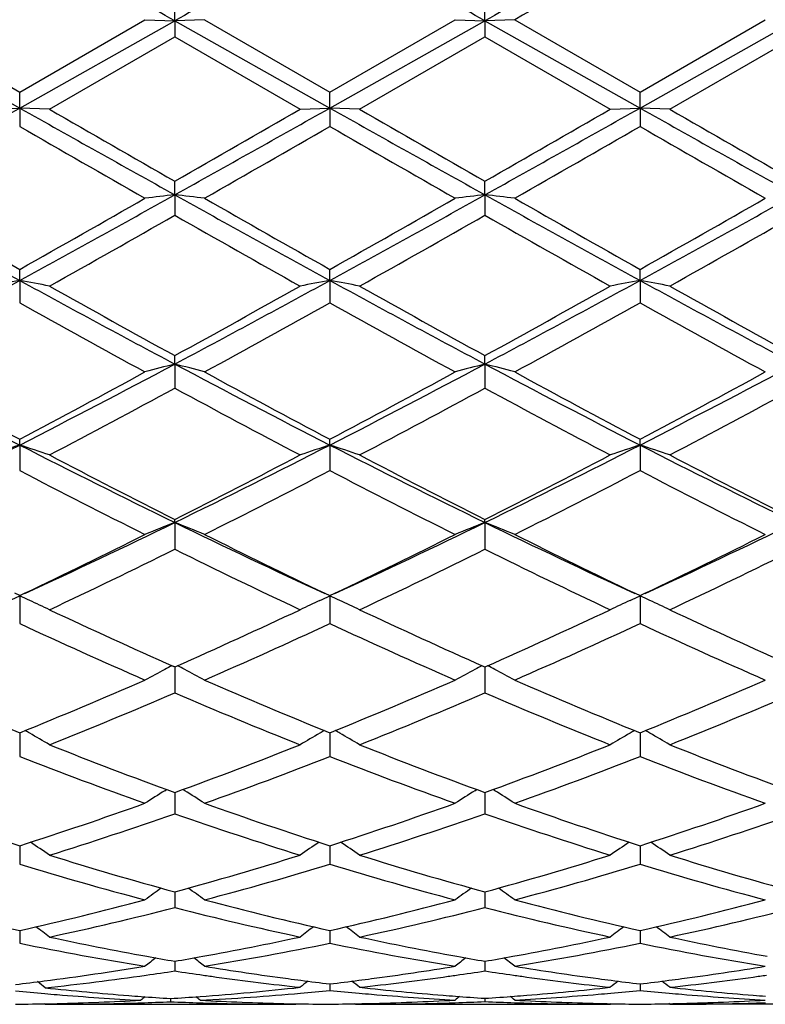
# Model space of a CAD drawing. Units: inches. Extents: x 4 to 18, y -3.9 to 18.9.
# Drawn here: x 5 to 5.2, y 8.5 to 8.9 of the extents above; entities that cross this region are included whole.
import ezdxf

# ---------------------------------------------------------------- set-up
doc = ezdxf.new("R2010")
doc.units = ezdxf.units.IN
doc.header["$LTSCALE"] = 1.21
doc.header["$MEASUREMENT"] = 0
doc.layers.get('0').update_dxf_attribs({"linetype": 'CONTINUOUS'})

msp = doc.modelspace()

# ---------------------------------------------------------------- linework, layer by layer
at = {"color": 7, "linetype": 'CONTINUOUS'}
for p, q in [((5.0166259103, 8.85857337), (5.0166260394, 8.8646873217)), ((5.1204212299, 8.8585732933), (5.1204213195, 8.8646885304)), ((4.9227951012, 8.8589432879), (4.9647289584, 8.8347401666)), ((4.9647289584, 8.8347401666), (5.0066611873, 8.8589432878)), ((5.0066611874, 8.8589432877), (5.0166259103, 8.85857337)), ((5.026589926, 8.8589432877), (5.0166259103, 8.85857337)), ((5.0265899259, 8.8589432878), (5.0685238217, 8.8347399724)), ((5.0685238217, 8.8347399724), (5.1104546862, 8.8589432877)), ((5.1104546861, 8.8589432877), (5.1204212299, 8.8585732933)), ((5.1303872482, 8.8589432877), (5.1204212299, 8.8585732933)), ((5.1303872483, 8.8589432877), (5.1723183381, 8.8347393742)), ((5.1723183381, 8.8347393742), (5.2142494283, 8.8589432878)), ((4.9128315368, 8.8585733877), (4.9647290728, 8.8293825201)), ((4.9647290728, 8.8293825201), (5.0166259103, 8.85857337)), ((5.0166259103, 8.85857337), (5.0685240238, 8.8293825088)), ((5.0166259103, 8.85857337), (5.0166260394, 8.8531943961)), ((5.0685240238, 8.8293825088), (5.1204212299, 8.8585732933)), ((5.1204212299, 8.8585732933), (5.1723183383, 8.8293824662)), ((5.1204212299, 8.8585732933), (5.1204213195, 8.8531931854)), ((5.1723183383, 8.8293824662), (5.2242154467, 8.8585732933)), ((4.9746939744, 8.828991668), (5.0166260393, 8.8531943961)), ((5.0166260393, 8.8531943961), (5.0585600678, 8.828991668)), ((5.0784891172, 8.828991668), (5.1204213191, 8.8531931856)), ((5.1204213191, 8.8531931856), (5.1623548602, 8.828991668)), ((5.1822818164, 8.8289916681), (5.2242153571, 8.8531931854)), ((4.9647290728, 8.8293825201), (4.9647289583, 8.8347401666)), ((5.0685240238, 8.8293825088), (5.0685238217, 8.8347399724)), ((5.1723183383, 8.8293824662), (5.1723183383, 8.8347393741)), ((4.9547648057, 8.8289916681), (4.9647290728, 8.8293825201)), ((4.9647290728, 8.8293825201), (4.9647289583, 8.8232483023)), ((4.9746939743, 8.8289916681), (4.9647290728, 8.8293825201)), ((5.0585600676, 8.8289916681), (5.0685240238, 8.8293825088)), ((5.0685240238, 8.8293825088), (5.0685238217, 8.8232484962)), ((5.078489117, 8.8289916681), (5.0685240238, 8.8293825088)), ((5.1623548601, 8.8289916681), (5.1723183383, 8.8293824662)), ((5.1723183383, 8.8293824662), (5.1723183383, 8.8232490934)), ((5.1822818165, 8.8289916681), (5.1723183383, 8.8293824662)), ((5.0166259103, 8.8003272341), (5.0166260394, 8.8048797907)), ((5.1204212299, 8.8003274725), (5.1204213195, 8.8048809923)), ((5.0166259103, 8.8003272341), (5.0166260394, 8.7934936246)), ((5.1204212299, 8.8003274725), (5.1204213195, 8.7934924293)), ((4.9647290728, 8.7716702956), (4.9647289583, 8.7753769)), ((5.0685240238, 8.7716702413), (5.0685238217, 8.7753767104)), ((5.1723183383, 8.7716700347), (5.1723183383, 8.7753761263)), ((4.9647290728, 8.7716702956), (4.9647289583, 8.764198644)), ((5.0685240238, 8.7716702413), (5.0685238217, 8.7641988319)), ((5.1723183383, 8.7716700347), (5.1723183383, 8.7641994108)), ((5.0166259103, 8.7436706118), (5.0166260394, 8.7464975053)), ((5.0166259103, 8.7436706118), (5.0166260394, 8.7356289409)), ((5.1204212299, 8.7436711567), (5.1204213195, 8.7464986565)), ((5.1204212299, 8.7436711567), (5.1204213195, 8.7356278042)), ((4.9647290728, 8.7165816009), (4.9647289583, 8.7185034193)), ((5.0685240238, 8.7165815054), (5.0685238217, 8.7185032412)), ((5.1723183383, 8.7165811423), (5.1723183383, 8.7185026924)), ((4.9647290728, 8.7165816009), (4.9647289583, 8.7080421119)), ((5.0685240238, 8.7165815054), (5.0685238217, 8.7080422871)), ((5.1723183383, 8.7165811423), (5.1723183383, 8.7080428267)), ((5.0166259103, 8.6906478199), (5.0166260394, 8.6916470487)), ((5.0166259103, 8.6906478199), (5.0166260394, 8.6816882518)), ((5.1204212299, 8.6906486516), (5.1204213195, 8.691648108)), ((5.1204212299, 8.6906486516), (5.1204213195, 8.6816872146)), ((4.962114165, 8.6649054257), (4.9647290728, 8.6661041778)), ((4.9647289584, 8.666171866), (4.9630983152, 8.6669489356)), ((4.9647289584, 8.666171866), (4.9663527927, 8.6669457592)), ((4.9647290728, 8.6661041778), (4.9647290343, 8.6630083105)), ((4.9673330305, 8.6649105576), (4.9647290728, 8.6661041778)), ((4.9680678438, 8.6645711299), (4.9673330305, 8.6649105576)), ((5.0651856878, 8.6645710802), (5.0659080947, 8.6649048106)), ((5.0659080947, 8.6649048106), (5.0685240238, 8.6661040446)), ((5.0668925544, 8.6669490331), (5.0685238217, 8.6661717058)), ((5.0685238217, 8.6661717058), (5.0701430024, 8.666943394)), ((5.0685240238, 8.6661040446), (5.0685239559, 8.6630082689)), ((5.0711205094, 8.6649139237), (5.0685240238, 8.6661040446)), ((5.0718627162, 8.6645711027), (5.0711205093, 8.6649139237)), ((5.1689802253, 8.6645707584), (5.1697118525, 8.6649087217)), ((5.1697118525, 8.6649087217), (5.1723183383, 8.6661035382)), ((5.1706929942, 8.6669458004), (5.1723183381, 8.6661712123)), ((5.1723183381, 8.6661712123), (5.1739436821, 8.6669458006)), ((5.174924824, 8.6649087217), (5.1723183383, 8.6661035382)), ((5.1723183383, 8.6661035382), (5.1723183383, 8.6630081069)), ((5.1756564513, 8.6645707584), (5.1749248239, 8.6649087218)), ((4.9647290343, 8.6630083105), (4.9647289583, 8.6568049782)), ((5.0685239559, 8.6630082689), (5.0685238217, 8.6568051343)), ((5.1723183383, 8.6630081069), (5.1723183383, 8.6568056152)), ((5.0166260394, 8.6423075666), (5.0163035708, 8.6424504304)), ((5.016625922, 8.6423077846), (5.0166260394, 8.6336178762)), ((5.0166260394, 8.6423075666), (5.016948271, 8.6424503103)), ((5.1200988317, 8.6424513669), (5.1204213195, 8.6423084957)), ((5.1204212381, 8.6423087138), (5.1204213195, 8.6336169761)), ((5.1204213195, 8.6423084957), (5.120743644, 8.6424512843)), ((4.9647290343, 8.6188203973), (4.9647289583, 8.6123360106)), ((4.9647290515, 8.6202706971), (4.9647290343, 8.6188203973)), ((5.0685239559, 8.6188203253), (5.0685238217, 8.612336142)), ((5.0685239862, 8.6202705899), (5.0685239559, 8.6188203253)), ((5.1723183383, 8.6202701018), (5.1723183383, 8.6188200553)), ((5.1723183383, 8.6188200553), (5.1723183383, 8.6123365469)), ((5.0132871751, 8.6008803418), (5.0139067426, 8.6012680067)), ((5.0166259459, 8.6002594175), (5.0166259535, 8.599689595)), ((5.0166259535, 8.599689595), (5.0166260394, 8.5931523171)), ((5.0199643877, 8.600880343), (5.0193451475, 8.6012678323)), ((5.1170821151, 8.6008813735), (5.1177015072, 8.6012689368)), ((5.1204212549, 8.6002601723), (5.1204212601, 8.5996902263)), ((5.1204212601, 8.5996902263), (5.1204213195, 8.5931515864)), ((5.1237602447, 8.6008813218), (5.1231409934, 8.6012688182)), ((4.9647290306, 8.5824555305), (4.9647289583, 8.576239764)), ((5.0685239493, 8.5824554225), (5.0685238217, 8.5762398659)), ((5.1723183383, 8.5824550901), (5.1723183383, 8.5762401801)), ((5.0166259694, 8.5670194731), (5.0166259965, 8.5649844816)), ((5.1204212713, 8.5670200411), (5.12042129, 8.5649846208)), ((5.0166259965, 8.5649844816), (5.0166260394, 8.5617516759)), ((5.12042129, 8.5649846208), (5.1204213195, 8.5617511411)), ((4.9647289962, 8.5529893731), (4.9647289583, 8.5498186838)), ((4.9647290094, 8.5540912417), (4.9647289962, 8.5529893731)), ((5.0685238885, 8.5529893431), (5.0685238217, 8.5498187526)), ((5.0685239118, 8.5540911753), (5.0685238885, 8.5529893431)), ((5.1723183383, 8.5540909222), (5.1723183383, 8.5529892304)), ((5.1723183383, 8.5529892304), (5.1723183383, 8.5498189647)), ((5.0166259943, 8.5437876687), (5.0166260394, 8.5405489688)), ((5.1204212885, 8.5437880283), (5.1204213195, 8.5405486491)), ((5.0685238707, 8.5362013385), (5.0685238217, 8.5340261439)), ((5.1723183383, 8.5362012085), (5.1723183383, 8.5340262463)), ((4.9732655734, 8.5293804251), (4.9730243839, 8.5295784492)), ((4.9732655735, 8.5293804251), (5.057131767, 8.5293804251)), ((4.9746902978, 8.5295894095), (4.9772774429, 8.5296474912)), ((5.0151976537, 8.5313091777), (5.0151976696, 8.5302469977)), ((5.0531165442, 8.5296474916), (5.055707113, 8.5295893423)), ((5.0571317668, 8.5293804251), (5.0573728891, 8.5295784039)), ((5.0770606192, 8.5293804251), (5.0768164812, 8.5295808587)), ((5.0770606194, 8.5293804251), (5.1623548601, 8.5293793456)), ((5.1204213081, 8.5314015373), (5.1204213195, 8.5303091508)), ((5.1623548601, 8.5293793456), (5.1626316069, 8.5296065419)), ((5.1822818165, 8.5293793456), (5.1820050697, 8.5296065419)), ((5.2675760572, 8.5293804251), (5.1822818165, 8.5293793456))]:
    msp.add_line(p, q, dxfattribs=at)
for centre, radius, start, end in [((13.2528855795, -5.9735830573), 17.0161501593, 119.1485689156, 119.3488497331), ((-2.0440934193, -3.6888698025), 14.3976417381, 60.6325953196, 60.8692989963), ((13.3250789834, -5.9172911312), 16.95159474, 119.1479568318, 119.3490021496), ((-1.9239464065, -3.6597122487), 14.364212067, 60.6324008611, 60.8696569116), ((13.4687268044, -5.9880682868), 17.0328204409, 119.1490783587, 119.3491623138), ((-1.8152965799, -3.6509650817), 14.3542077429, 60.6321690094, 60.869590318), ((14.3737044414, -7.1628524588), 18.4969416843, 119.8317307224, 119.981568249), ((-1.8788483021, 20.9922417752), 13.9559914211, 299.1206166731, 299.3647992135), ((13.0723283956, 23.2498229308), 16.54334514, 240.6540141589, 240.8600046777), ((-1.8002378583, 21.0373886502), 14.0076873087, 299.1207390576, 299.3640223616), ((13.1984539936, 23.2899355055), 16.589254181, 240.6546820229, 240.8601031733), ((-1.6982146519, 21.040434617), 14.0112104473, 299.1210085513, 299.3642265338), ((13.2623369046, 23.2186410779), 16.5075486913, 240.6541636911, 240.8606012237), ((14.071393495, 24.6002047265), 18.2066225178, 240.0240229156, 240.1762428985), ((-2.5964946936, 22.0937141684), 15.3151143128, 299.8082248901, 299.9891905408), ((14.2447444625, 24.7220119079), 18.3468888208, 240.0259206139, 240.1769753396), ((-2.6329916892, 22.3382193702), 15.5970080763, 299.808916254, 299.9866074516), ((14.1463886974, 24.3709395664), 17.9417768531, 240.0250034848, 240.1794726223), ((12.1884563668, 21.3595610995), 14.468634221, 240.0484108086, 240.2398732732), ((-1.5218427811, 20.2565080281), 13.1966797146, 299.7501122127, 299.960035394), ((12.3228167404, 21.4123006939), 14.5295905307, 240.0478101856, 240.2384651161), ((-1.3155789138, 20.0769539019), 12.9899454454, 299.7507155752, 299.9639702549), ((12.5568282904, 21.638900962), 14.7909404721, 240.0490129501, 240.236300991), ((8.7635630775, 15.7126695813), 7.9125603239, 240.8786706584, 241.307952767), ((1.4616088092, 15.1770340106), 7.3007216015, 298.6744339675, 299.1396877657), ((5.2308576965, 6.8970654519), 1.9152808332, 96.422200515, 96.7222682801), ((4.8023276311, 6.8966264582), 1.9157245096, 83.2773146092, 83.5772918681), ((8.8612490446, 15.7016573896), 7.8999674025, 240.8785040121, 241.3084744694), ((1.5694387951, 15.1697072428), 7.2923572945, 298.6742407827, 299.1400318746), ((5.3346117987, 6.8974627192), 1.9148816854, 96.4223037606, 96.7224890132), ((4.9062171296, 6.8974478452), 1.9148979796, 83.2771766054, 83.5773436861), ((8.9783674635, 15.7255444621), 7.9273185564, 240.878402247, 241.306884391), ((1.6790930624, 15.1590369685), 7.2801840069, 298.6740716488, 299.1406417132), ((8.9675550675, 15.8762306449), 8.1513643501, 240.2506602435, 240.589585634), ((1.1863912988, 15.4804748215), 7.6963740558, 299.4013564956, 299.7603078248), ((9.0564092382, 15.8498589597), 8.1210546846, 240.2498541292, 240.5900453683), ((1.2987774153, 15.4650679492), 7.6787340649, 299.4019444529, 299.7617122307), ((9.1993819278, 15.9182260839), 8.1998504054, 240.2492468434, 240.5861539987), ((1.4375465395, 15.4033292019), 7.6077777542, 299.4007360158, 299.763862941), ((1.5850006985, 14.8114096826), 6.9275801086, 299.2948516403, 299.693294465), ((8.71702726, 15.2868869705), 7.4737625289, 240.3224077352, 240.6917453636), ((1.6984453172, 14.7946723086), 6.9082616988, 299.2929791465, 299.6925322992), ((8.7888502294, 15.2306096543), 7.4090383206, 240.3217502353, 240.6943065203), ((1.7731789785, 14.8462440311), 6.9674567842, 299.2938874284, 299.6900555696), ((2.6223965734, 13.0510785413), 4.8785096567, 298.0015085446, 298.6940757235), ((5.1840138193, 7.5914641735), 1.2004050528, 100.5256464996, 101.009770197), ((4.7455014278, 7.5916876895), 1.2001748668, 78.9908380775, 79.4750843847), ((7.4532444245, 13.3219875727), 5.1863374339, 241.3262662208, 241.9777191437), ((7.5716965693, 13.3985414422), 5.3075322141, 240.7050817819, 241.2228197786), ((2.7227972203, 13.0574447868), 4.8857238657, 298.00159744, 298.6931469307), ((2.6002248301, 13.1489535153), 5.0220129155, 298.7613141898, 299.3085072363), ((5.287886618, 7.5910585879), 1.2008179811, 100.525763735, 101.0097058982), ((4.8492598767, 7.5914387037), 1.2004262778, 78.9913883668, 79.4755417573), ((7.5591456114, 13.3260215458), 5.1908873709, 241.3272339267, 241.9781162687), ((7.6812265967, 13.4091178278), 5.3195621252, 240.7069517373, 241.2235141637), ((2.8229378048, 13.0642503502), 4.8934481356, 298.0019716668, 298.6924150043), ((2.6896446597, 13.1750174852), 5.0517773294, 298.7620121755, 299.3059700343), ((5.3917626702, 7.5905579277), 1.2013249452, 100.5252362712, 101.0089499695), ((4.9528779213, 7.5905785146), 1.2013039896, 78.9910458115, 79.4747679478), ((7.6546338266, 13.3106509291), 5.1734164478, 241.326267467, 241.9793458619), ((7.7683671243, 13.3792657156), 5.2853797251, 240.7060508394, 241.2259667687), ((7.3654123908, 13.0625754203), 4.9233447832, 240.8162351124, 241.3736705971), ((2.7480442626, 12.9174469486), 4.7575303787, 298.6158387876, 299.1927214237), ((7.4725690784, 13.0684899166), 4.9301475979, 240.8156402598, 241.3722937383), ((2.8648078006, 12.8935799465), 4.7303687479, 298.6164241945, 299.1965929404), ((7.5906083661, 13.0942027581), 4.9595418786, 240.8168114276, 241.3701712109), ((6.7024699155, 12.1090448248), 3.8116335031, 241.9968531099, 242.8768539369), ((3.2958630237, 11.9770335461), 3.662739518, 297.1056884867, 298.0214541856), ((5.2431304901, 7.8634875063), 0.9088600684, 104.4312612491, 105.0808794331), ((4.7900456192, 7.8632637917), 0.909095593, 74.918224702, 75.5676314841), ((6.8052286716, 12.1070702983), 3.8094037971, 241.99666105, 242.8771862031), ((3.4005332192, 11.9753036671), 3.6608009303, 297.1058298592, 298.0220902661), ((5.3468830858, 7.8636683776), 0.9086747842, 104.4314860295, 105.0813564523), ((4.8939402114, 7.86364295), 0.9087041852, 74.9179260662, 75.5677434261), ((6.9141423428, 12.1166981544), 3.8203071288, 241.996678267, 242.8746832494), ((3.5079881712, 11.9682410133), 3.6528463999, 297.1051907425, 298.0234477411), ((6.7691636925, 12.1254003493), 3.8552472556, 241.3848809239, 242.0924390458), ((3.2136297491, 12.0260557027), 3.7424925583, 297.8978409031, 298.626694828), ((6.869786708, 12.1194763499), 3.8485277798, 241.3840956155, 242.0928909002), ((3.3193613679, 12.0223185808), 3.7382837089, 297.898405402, 298.6280628103), ((6.9818089474, 12.1344679434), 3.8656273566, 241.3834992312, 242.0891263419), ((3.4310096226, 12.0076479525), 3.7216438013, 297.8972236678, 298.6301505661), ((3.3283512022, 11.8486494415), 3.541351234, 297.7031763114, 298.4721690005), ((6.7729745206, 11.9763565101), 3.6860649975, 241.5440272595, 242.2828560354), ((3.4344879038, 11.8444300248), 3.53652693, 297.701368725, 298.4714037301), ((6.8694310806, 11.9627312713), 3.670590134, 241.5434095012, 242.2853380884), ((3.53115785, 11.8578787263), 3.5517452813, 297.7022487861, 298.4690033831), ((3.6459044894, 11.2908414776), 2.8924232391, 295.9773490546, 297.1266143627), ((5.2005496365, 7.9945214758), 0.7595934192, 108.0867314941, 108.8792155171), ((4.7289698785, 7.9946582615), 0.75944434, 71.1217809008, 71.914465892), ((6.3359404802, 11.3956592995), 3.009597654, 242.8956260705, 244.000131431), ((3.7484533467, 11.2933919945), 2.8952614544, 295.9774004146, 297.1255467537), ((5.3044281616, 7.9942736833), 0.759854823, 108.0869234288, 108.8791103026), ((4.8327271853, 7.9945107843), 0.7595961264, 71.1226797676, 71.9152177846), ((6.4403648813, 11.3970343376), 3.0111085541, 242.8968858463, 244.0008353618), ((3.8498536086, 11.2982534639), 2.9006800818, 295.9778752173, 297.1238483763), ((5.4083081883, 7.993973805), 0.7601661485, 108.086055851, 108.8778754333), ((4.9363307248, 7.9939804963), 0.7601590935, 71.1221208922, 71.9139478234), ((6.5400252717, 11.3887939206), 3.0018899693, 242.8954707008, 244.0028057055), ((6.3855962721, 11.4002507597), 3.0348992671, 242.2967266237, 243.1872597956), ((3.6938592532, 11.3106960504), 2.9341318382, 296.7963386551, 297.717490303), ((6.4911425502, 11.4037913356), 3.0388480678, 242.2985289217, 243.1878980302), ((3.7931455341, 11.3195461529), 2.9440633731, 296.7970289266, 297.7150552058), ((6.589918173, 11.3941375077), 3.0279684835, 242.2976642347, 243.1902514603), ((6.3029174723, 11.278280541), 2.8977360268, 242.496368199, 243.4272259513), ((3.7594852302, 11.221242906), 2.8336830073, 296.5615049958, 297.5134361142), ((6.4077658769, 11.2802410441), 2.8999613321, 242.4957916277, 243.4259126211), ((3.8675237052, 11.2126983897), 2.824143857, 296.5620574578, 297.5171582771), ((6.5160678432, 11.2890211395), 2.9098301984, 242.49690445, 243.423879596), ((3.9641749956, 10.8488504411), 2.4011437862, 294.6706869933, 295.9962502992), ((5.2633207106, 8.062684639), 0.6746822075, 111.4473394778, 112.3594178231), ((4.7698450324, 8.0625158679), 0.674870766, 67.6393300248, 68.5510978252), ((6.0953456431, 10.9043700762), 2.4625601495, 244.0205931878, 245.312924003), ((4.0682002322, 10.848293796), 2.4005419382, 294.6711096441, 295.9971499829), ((5.3670707064, 8.0628110792), 0.6745487244, 111.4476573998, 112.3600860903), ((4.8737478514, 8.0627852818), 0.6745814753, 67.6389112597, 68.5512542452), ((6.2020857782, 10.9104294011), 2.4692964121, 244.0207478318, 245.3097026867), ((4.1742933407, 10.8433830967), 2.3951204604, 294.6703372136, 295.9992122654), ((3.922793107, 10.8537585067), 2.423049073, 295.5107462585, 296.5715970099), ((6.1307890145, 10.8954263035), 2.469410177, 243.4389622041, 244.4797422609), ((4.0272660872, 10.8522796486), 2.4214224757, 295.5112122366, 296.5728701395), ((6.237700326, 10.9016015415), 2.4763260946, 243.4384052735, 244.4763761937), ((4.1339297947, 10.8463610894), 2.4148457274, 295.5104103218, 296.5748080461), ((3.9857874167, 10.7647681895), 2.3241880933, 295.1813494874, 296.329092476), ((6.0758130543, 10.8236255317), 2.3895130139, 243.6876253095, 244.8040325013), ((4.0904615269, 10.7630599841), 2.3222682399, 295.1796564717, 296.3283402759), ((6.1768664964, 10.81802724), 2.3832803267, 243.6870649625, 244.8063704566), ((4.1915332936, 10.7687684288), 2.3285919005, 295.1804852086, 296.3260791424), ((4.7065880291, 8.0994325042), 0.6226984501, 64.4972115781, 65.1708401348), ((5.3268388327, 8.0990985437), 0.6230742795, 114.8307318114, 115.5039096247), ((4.8103489657, 8.0993320691), 0.6228038269, 64.498349545, 65.1718855628), ((5.4307046926, 8.0989102663), 0.6232748102, 114.8294263519, 115.5023537762), ((4.9139386151, 8.0989243801), 0.6232592166, 64.4976378056, 65.170582065), ((5.8409152698, 10.5026693433), 2.0347970067, 244.8047653511, 246.0928910869), ((4.19451806, 10.4979821207), 2.0296279835, 293.9044312528, 295.1958956184), ((5.9640934909, 10.5452001602), 2.0815330781, 244.8203592582, 246.0795541418), ((4.2964469316, 10.5021371392), 2.0341820344, 293.9050826852, 295.1936293708), ((6.0658435853, 10.5407866852), 2.0766699371, 244.8195526782, 246.0817350963), ((5.8106551045, 10.4799135242), 2.0098049198, 245.1086021016, 246.4195835248), ((4.2366327911, 10.4487911906), 1.9756661442, 293.5683911268, 294.9020727774), ((5.9148753795, 10.4807852821), 2.0107746117, 245.108059657, 246.4183751998), ((4.3422057974, 10.4446776682), 1.9711857622, 293.5688911397, 294.905535672), ((6.0205236812, 10.484866138), 2.0152562067, 245.109080017, 246.416492966), ((5.2879716486, 8.1154276522), 0.5934159535, 117.5735516008, 118.297692197), ((5.2900012134, 8.1115596198), 0.5977841036, 117.3106606225, 117.574373962), ((4.7431736852, 8.1114521219), 0.5979148799, 62.4238825044, 62.6875010849), ((4.7451779227, 8.115271462), 0.593601615, 61.7008247248, 62.4247005481), ((5.3917214921, 8.1155260257), 0.5933086411, 117.5740502401, 118.2984836778), ((5.3937395879, 8.1116799456), 0.5976520235, 117.3110751648, 117.5748686883), ((4.8470844607, 8.1116735849), 0.5976661, 62.4238556571, 62.6876261205), ((4.8490918297, 8.1154988778), 0.5933461089, 61.700326343, 62.4246757898), ((5.6219270921, 10.2396106717), 1.7476189479, 246.4188019548, 247.9105625812), ((4.3062697659, 10.2425408594), 1.7508082806, 292.0916165079, 293.5806104229), ((5.7246135347, 10.2369674159), 1.7447530138, 246.4174357171, 247.9116497569), ((4.4103865312, 10.2417098105), 1.7499173071, 292.0920823526, 293.5817949924), ((5.8427816677, 10.2709492395), 1.781646212, 246.4310867845, 247.8942799661), ((4.5154461015, 10.2386761687), 1.7466310013, 292.0910525994, 293.5835804897), ((4.3453994101, 10.1962717336), 1.7007152218, 291.7167027097, 293.2455906552), ((5.7016256052, 10.2296262757), 1.736797978, 246.7712098324, 248.2683924771), ((4.4495669443, 10.1954581619), 1.6998216029, 291.7151884258, 293.2448728436), ((5.804239303, 10.2268355005), 1.7337682375, 246.7707294178, 248.2705022639), ((4.5521734152, 10.1983766703), 1.7029718942, 291.7159359842, 293.2428321235), ((4.6784971538, 8.1183111291), 0.5793884757, 60.0141067356, 60.1872223202), ((4.6798382429, 8.1206236199), 0.5767152568, 59.2517099544, 60.0146859344), ((5.3536063849, 8.1203282788), 0.5770665198, 119.9870957482, 120.7495604673), ((5.3549143191, 8.1180729828), 0.5796736293, 119.8146822488, 119.9876535481), ((4.7822373297, 8.1181924403), 0.5795185853, 60.0152859165, 60.1883564966), ((4.7835979234, 8.1205386723), 0.5768063934, 59.2529967152, 60.0158736018), ((5.4574765272, 8.1201669576), 0.5772436865, 119.9856124082, 120.7478011301), ((5.458857722, 8.1177852153), 0.5799969319, 119.813316566, 119.9862021653), ((4.8857810036, 8.117788785), 0.5799928159, 60.0137969155, 60.1866837622), ((4.887165106, 8.1201754173), 0.5772338819, 59.2521923968, 60.0143940633), ((5.5424356141, 10.0407025235), 1.5334119576, 248.2691301756, 249.946239445), ((4.4917529555, 10.0383186431), 1.5308514858, 290.0514297258, 291.7314129574), ((5.6467087895, 10.04202834), 1.5348205437, 248.2708779816, 249.9464425686), ((4.5947250544, 10.0405268879), 1.5332073982, 290.0520433492, 291.729417719), ((5.7588661305, 10.0639878099), 1.5583164633, 248.2840968669, 249.9344419283), ((5.5177142327, 10.0280250899), 1.5198579812, 248.6637823219, 250.3514002763), ((4.5227741335, 10.0087067006), 1.499230956, 289.6363692938, 291.347269329), ((5.621690337, 10.0284536417), 1.520322981, 248.663294572, 250.350349874), ((4.6273649048, 10.0064500201), 1.4968388763, 289.6367922976, 291.3503315192), ((5.7263004622, 10.0306066166), 1.5226247681, 248.6641789811, 250.3486970189), ((5.3149572584, 8.1194314095), 0.5681530723, 122.0707609853, 122.8627547199), ((4.7181776904, 8.1192811459), 0.5683423241, 57.1356284728, 57.927320317), ((5.4187040496, 8.1195195045), 0.5680537301, 122.0713083474, 122.8636190998), ((4.8221024815, 8.1194884019), 0.5680990666, 57.1350839077, 57.9272924294), ((5.3813504659, 9.8809815192), 1.3637240061, 250.3512909508, 252.2115836611), ((4.5475631044, 9.8825353982), 1.3653698961, 287.7902462618, 289.6482315538), ((5.4846606226, 9.8795424367), 1.3622057482, 250.3501364596, 252.2125057498), ((4.6515036193, 9.8820516284), 1.3648648608, 287.7906277722, 289.6492478259), ((5.5887844383, 9.8803933797), 1.3631169272, 250.3492398005, 252.21025684), ((4.7558525706, 9.8803924033), 1.3631158958, 287.7897423804, 289.6507608464), ((4.5769056562, 9.8541463043), 1.335462411, 287.3294513872, 289.2241406409), ((5.4630777109, 9.8745848738), 1.3569777053, 250.7916406252, 252.6563650651), ((4.6808558632, 9.8537476391), 1.3350356542, 287.3281949083, 289.2234856239), ((5.5663602132, 9.8730854984), 1.3553937863, 250.791267342, 252.658141847), ((4.784129847, 9.8553608751), 1.336730169, 287.328824109, 289.2217665208), ((4.6535911938, 8.1148083767), 0.5646792613, 55.3441170365, 56.1247380251), ((5.3798723988, 8.1145287243), 0.5650284587, 123.8771958761, 124.6572366251), ((4.7573501453, 8.1147322827), 0.564762435, 55.3454866632, 56.1260088645), ((5.4837448598, 8.1143839029), 0.565191752, 123.8755645522, 124.6553645274), ((4.8608958948, 8.1143898883), 0.5651845095, 55.3446305115, 56.1244404925), ((5.3425028669, 9.7571439394), 1.2339333862, 252.6577759827, 254.686758223), ((4.6911374139, 9.7558775052), 1.232609393, 285.311384335, 287.342633811), ((5.4465058139, 9.7579126104), 1.2347290569, 252.6592036572, 254.6868768923), ((4.7945814549, 9.75711757), 1.2338976379, 285.3119167624, 287.3410160677), ((5.5543511413, 9.7717833133), 1.2491772527, 252.6713948542, 254.6756722086), ((5.3203525707, 9.7494465306), 1.2259209889, 253.1368416653, 255.174132926), ((4.716389849, 9.7371843789), 1.2131737292, 284.8146548017, 286.8734319789), ((5.424219013, 9.7496527013), 1.2261389608, 253.1364340527, 255.1733030483), ((4.8205262137, 9.7358761839), 1.2118223304, 284.8149727379, 286.8759224873), ((5.5283558109, 9.7508336239), 1.2273680948, 253.1371307562, 255.1719738676), ((5.3395640567, 8.1085024723), 0.5644565626, 125.4569102346, 126.1411059989), ((4.6935561744, 8.1083514484), 0.564655716, 53.8572069608, 54.541093847), ((5.4433093176, 8.1085836006), 0.5643625967, 125.4575760689, 126.1420087675), ((4.7974912196, 8.1085495291), 0.5644145271, 53.8566374939, 54.5409586327), ((5.2124211342, 9.6586018868), 1.131942853, 255.1750762713, 257.3602417616), ((4.716827945, 9.6594104242), 1.1327774938, 282.6411164096, 284.8245916337), ((5.316025808, 9.657816576), 1.1311350304, 255.1742094249, 257.3609384884), ((4.8206834816, 9.6591154401), 1.1324764558, 282.6413863923, 284.8253759401), ((5.4199400838, 9.6582023274), 1.1315378658, 255.1734826311, 257.3592978562), ((4.9246967228, 9.6582017982), 1.1315373209, 282.6407015586, 284.8265178583), ((4.7408052515, 9.6422722699), 1.1151689832, 282.1067576655, 284.3198918529), ((5.2953301892, 9.6545999171), 1.1278267958, 255.6930772723, 257.8814671276), ((4.8446551709, 9.6421014849), 1.1149905083, 282.1058461232, 284.3193351819), ((5.3989272778, 9.6538033712), 1.127006496, 255.6928402271, 257.8827927698), ((4.9482466022, 9.6429962918), 1.1159076259, 282.1063151375, 284.3180517253), ((4.6315018169, 8.1019640712), 0.5658876879, 52.6655263539, 53.2431860134), ((5.4019807345, 8.1016872521), 0.5662463727, 126.758657543, 127.3358708317), ((4.7352615546, 8.1018946543), 0.5659643539, 52.6669384139, 53.2445348221), ((5.5058498819, 8.1015583102), 0.5663939892, 126.7568805507, 127.3339404883), ((4.8387909708, 8.1015638392), 0.5663870604, 52.6660562136, 53.2431232175), ((5.1756195908, 9.5801495398), 1.0516922229, 258.4323359685, 260.7551500195), ((5.1977329947, 9.591368497), 1.0631218381, 257.8895852506, 259.6791252075), ((4.8357218698, 9.5903843848), 1.0621174955, 280.319575994, 282.1109601314), ((4.8589467325, 9.5730241476), 1.0444481015, 279.2364345718, 281.5754521519), ((5.2794355817, 9.5802254232), 1.0517707341, 258.4320366017, 260.7546047819), ((5.3015925748, 9.5917527284), 1.0635110374, 257.8905338201, 259.6793312623), ((4.939368436, 9.5911827882), 1.0629292278, 280.3198603062, 282.1097428625), ((4.9628624868, 9.5722747602), 1.0436894211, 279.2366205079, 281.5771891864), ((5.383346906, 9.5808379978), 1.0523940816, 258.432491867, 260.7536983309), ((5.4066155324, 9.5979778926), 1.0698557715, 257.8960516728, 259.6743450982), ((5.3584094653, 8.0958861256), 0.5681986348, 127.7866715259, 128.2474244046), ((5.1934322095, 9.5679813074), 1.0393425265, 259.681392765, 260.2055831366), ((4.8398059966, 9.5681706598), 1.0395314791, 279.7933949451, 280.3174412526), ((4.6746976895, 8.0957310546), 0.5684095381, 51.7508560289, 52.2113859913), ((5.4621540067, 8.0959629902), 0.5681079622, 127.7874377047, 128.248345741), ((5.2973237176, 9.568537388), 1.0399065147, 259.6815679459, 260.2055671439), ((4.9435270191, 9.5685646164), 1.0399319688, 279.7937380107, 280.3176885991), ((4.778640705, 8.0959251856), 0.5681668858, 51.7502745459, 52.2110975805), ((4.8452372168, 9.5345415198), 1.0054661845, 277.2986047531, 279.2386123107), ((4.8673809879, 9.5178357015), 0.9886149165, 276.1483990513, 278.1240668225), ((4.8646683468, 9.5376428709), 1.0086066578, 278.1176094103, 278.6652346902), ((5.1688191873, 9.5393412219), 1.0103210971, 261.3360757469, 261.882661054), ((5.1678275084, 9.5324503509), 1.0033592401, 261.8831605154, 262.1394014159), ((5.1883310888, 9.5366538773), 1.0076020654, 260.7628691855, 262.3699169832), ((4.9485911459, 9.5374494565), 1.0084069721, 277.6310094659, 279.2367378278), ((4.9693154104, 9.5317352968), 1.0026382627, 277.8608964305, 278.1170501644), ((4.9685195754, 9.5373011321), 1.0082607064, 278.1171632126, 278.6650146803), ((5.2725598635, 9.5389734854), 1.0099496475, 261.3359982171, 261.8828959472), ((5.2715665961, 9.5320714574), 1.002976521, 261.8833970744, 262.1395703062), ((5.2921921775, 9.5370168254), 1.0079705429, 260.7626032338, 262.3689921586), ((5.0524444681, 9.5370170241), 1.007970744, 277.6310081831, 279.2373966927), ((5.0730699583, 9.5320723204), 1.0029773925, 277.8604297143, 278.1166028707), ((4.8473964214, 9.517937029), 0.9887219251, 276.7320492536, 277.2967348607), ((4.6149363252, 8.0909225193), 0.5705457798, 51.0938606568, 51.4237312162), ((5.1663186345, 9.5213420574), 0.9921489645, 262.137985903, 263.7647319909), ((5.1866943222, 9.5246492805), 0.9954864336, 262.3715482532, 262.6220276155), ((5.4169902291, 8.0907534908), 0.5708612301, 128.5605789601, 128.8936032897), ((5.185959165, 9.5189129962), 0.9897032376, 262.6215904954, 263.1853920624), ((4.9510853818, 9.5187761676), 0.9895677433, 276.8157260063, 277.3796898073), ((4.7202757646, 8.0909771696), 0.5705510093, 51.1092389343, 51.4425076027), ((4.9502767074, 9.5250849616), 0.9959281495, 277.3792093671, 277.6293573498), ((4.9712626698, 9.5170891864), 0.9878634604, 276.2313784482, 277.8651980135), ((5.2700650821, 9.5210177952), 0.9918213699, 262.1381666744, 263.765473754), ((5.2905022631, 9.5246208398), 0.9954599304, 262.3706527073, 262.621068733), ((5.5208431049, 8.0906505671), 0.5709778064, 128.5586945815, 128.8916549206), ((5.2896970909, 9.5183391617), 0.9891268653, 262.6205904049, 263.1847036644), ((5.0549394952, 9.5183399217), 0.9891276306, 276.8152962896, 277.3794091386), ((4.8237986183, 8.0906568657), 0.5709697354, 51.1083424084, 51.4413074601), ((5.0541345774, 9.5246196157), 0.9954586953, 277.3789309597, 277.6293473911), ((5.0749981863, 9.5175674768), 0.9883451317, 276.2316642133, 277.8646951441), ((5.0572379646, 9.4991248033), 0.9697989843, 264.4414597526, 265.0225287139), ((5.0568592981, 9.4948470301), 0.9655044885, 265.0228896153, 265.2720225713), ((5.0773220591, 9.5010028818), 0.9716831255, 263.8524690692, 265.5080489555), ((5.0563516981, 9.4885384344), 0.9591755204, 265.2711794648, 266.9449936385), ((4.9534544715, 9.4970046972), 0.9676674345, 274.2442285877, 276.2356253726), ((4.9740890993, 9.4879684753), 0.9586038982, 273.054052164, 275.0659494703), ((4.9731253023, 9.4995943661), 0.9702694828, 275.0620189363, 275.6425331726), ((5.1639782704, 9.500046972), 0.9707253948, 264.3568083016, 264.9370963614), ((5.1635790574, 9.4956122078), 0.966272703, 264.9374693417, 265.1867257479), ((5.183810733, 9.4993114685), 0.9699840221, 263.7664901292, 265.4252258668), ((5.1630436438, 9.4890798434), 0.9597184496, 265.185854314, 266.8588337114), ((5.1832084567, 9.4920085533), 0.9626563359, 265.4262898494, 265.6713854746), ((5.0576392463, 9.4920127165), 0.9626601566, 274.3282541246, 274.5734614008), ((5.0779274997, 9.4871738295), 0.9578082195, 273.1396963699, 274.8159750345), ((5.0570579629, 9.4990619759), 0.9697333207, 274.5744861636, 276.2336586244), ((5.0772355758, 9.495919712), 0.9665813165, 274.8133203002, 275.0626533535), ((5.0769145878, 9.4995251642), 0.9702010287, 275.0627462175, 275.6432430119), ((5.2678131076, 9.5004965138), 0.9711766209, 264.3570483953, 264.936962022), ((5.2674010468, 9.4959190595), 0.9665806618, 264.9373464162, 265.1866795399), ((5.2878240577, 9.5016554722), 0.9723381236, 263.7685638832, 265.4232914181), ((5.26684871, 9.4891804083), 0.9598194291, 265.1857812584, 266.858547292), ((5.2869974817, 9.4920133957), 0.9626608378, 265.4265389245, 265.6717458753), ((4.9547576822, 9.4750083986), 0.9456290891, 270.5176233671, 271.2078090174), ((4.9746924608, 9.4748451485), 0.9454658029, 270.0000917134, 271.6078414552), ((4.9546758831, 9.4782752506), 0.9488969682, 271.3648441389, 273.0541443108), ((4.9746441254, 9.4768480421), 0.9474692642, 271.6073648298, 271.8518722433), ((5.0764876836, 9.4911030428), 0.9617483495, 265.5114129345, 265.7565901944), ((5.3675777593, 8.0877461708), 0.5722980701, 129.093379946, 129.2821927761), ((4.9745949852, 9.4783171999), 0.9489392426, 271.8519711289, 272.4522885842), ((5.0762845756, 9.4883493029), 0.9589871297, 265.7565179947, 266.3478204445), ((4.9541546785, 9.487819596), 0.9584557013, 273.6515767532, 274.2431217446), ((5.0558048485, 9.4785215279), 0.9491435758, 267.5479681018, 268.1480996605), ((4.6626639888, 8.087586415), 0.5725183719, 50.7161055448, 50.9051307505), ((5.0557570178, 9.4770913078), 0.947712557, 268.1481955774, 268.3928034116), ((5.0757523819, 9.4791450797), 0.9497673667, 266.9466108815, 268.6343384452), ((5.0557112363, 9.4753394038), 0.9459600582, 268.3925991421, 269.9995289305), ((5.0756380303, 9.475178642), 0.9457993261, 268.7925113176, 269.4824894056), ((5.0585534659, 9.474935702), 0.9455563903, 270.5176059114, 271.2078574632), ((5.0585382961, 9.4757019094), 0.9463227473, 271.207797831, 271.3932827117), ((5.0784865668, 9.4751635782), 0.9457842326, 270.0001544852, 271.9389128855), ((5.0584650782, 9.4783912759), 0.9490130989, 271.3937538991, 273.1403961709), ((5.4726791781, 8.0878752618), 0.5721816524, 129.0831855024, 129.2761396408), ((5.0783824376, 9.4785974312), 0.9492196427, 271.9381818428, 272.5383361946), ((5.1829433223, 9.488438754), 0.9590767078, 265.6710832676, 266.2622499599), ((5.1624640663, 9.4787528632), 0.9493750934, 267.4618461822, 268.0618417699), ((5.0578978985, 9.4885298982), 0.9591677506, 273.7374796519, 274.3285489407), ((4.7681084446, 8.0878307514), 0.5722504906, 50.7224721329, 50.9153846604), ((5.1624129747, 9.4772909884), 0.9479123271, 268.061939725, 268.3064772543), ((5.1823768209, 9.4783599471), 0.9489818153, 266.8595023425, 268.5486531564), ((5.1623629866, 9.4754751507), 0.9460958051, 268.3062533242, 269.9995078629), ((5.1823025972, 9.4757137842), 0.9463346214, 268.5490877301, 268.7924237735), ((5.1822880479, 9.4749934167), 0.9456141072, 268.7923852745, 269.3959133291), ((5.1623486277, 9.4749935082), 0.9456141987, 270.6040866469, 271.2076146725), ((5.1623340858, 9.4757135077), 0.9463343448, 271.2075761932, 271.4509124058), ((5.182279705, 9.4750683459), 0.9456890003, 270.0001279211, 271.6941107387), ((5.1622598522, 9.4783600216), 0.9489818899, 271.451347038, 273.1404976187), ((5.1822237002, 9.4772910384), 0.947912377, 271.6935226021, 271.9380602724)]:
    msp.add_arc(centre, radius, start, end, dxfattribs=at)

doc.saveas('drawing.dxf')
